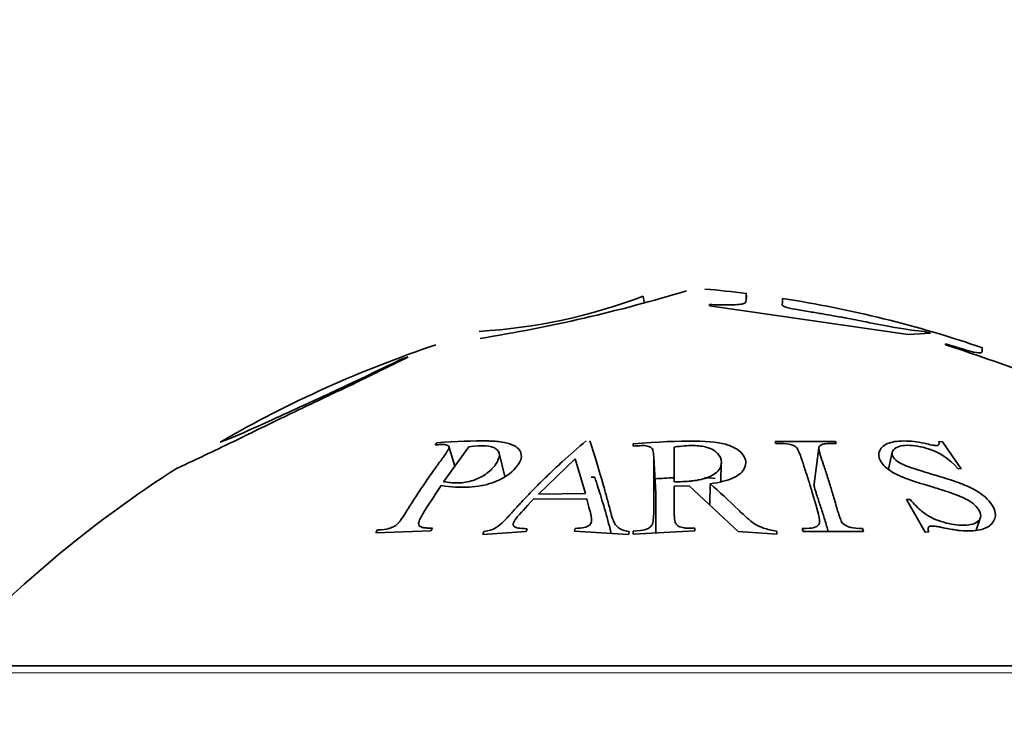
# Model space of a CAD drawing. Units: millimetres. Extents: x 0 to 2443, y 0 to 2750.
# Drawn here: x 1242 to 1254, y 2653 to 2662 of the extents above; entities that cross this region are included whole.
import ezdxf
from ezdxf import colors
from ezdxf.entities.mleader import LeaderData, LeaderLine
from ezdxf.math import Vec2, Vec3

# ---------------------------------------------------------------- set-up
doc = ezdxf.new("R2010")
doc.units = ezdxf.units.MM
doc.layers.add('DV2_Défaut', color=7, linetype='Continuous')
doc.layers.add('Défaut', color=7, linetype='Continuous')

# ---------------------------------------------------------------- blocks, each defined once
blk = doc.blocks.new('_DOT')
at = {"color": 0}
blk.add_line((0, 0), (-1, 0), dxfattribs=at)
at = {"color": 0, "const_width": 0.333}
blk.add_lwpolyline([(-0.1665, 0, 1), (0.1665, 0, 1)], format="xyb", close=True, dxfattribs=at)
blk = doc.blocks.new('SE1')
at = {"layer": 'DV2_Défaut', "color": 7, "linetype": 'Continuous', "lineweight": 35}
for p, q in [((1249.765, 2658.33), (1249.755, 2658.404)), ((1250.547, 2658.287), (1250.547, 2658.302)), ((1252.918, 2657.946), (1250.547, 2658.287)), ((1253.183, 2657.961), (1252.918, 2657.946)), ((1253.11, 2657.983), (1253.183, 2657.961)), ((1253.363, 2657.822), (1253.363, 2657.833)), ((1246.879, 2657.655), (1246.949, 2657.677)), ((1247.29, 2656.653), (1247.27, 2656.627)), ((1247.372, 2656.187), (1247.674, 2656.604)), ((1247.507, 2656.373), (1247.434, 2656.609)), ((1249.634, 2656.638), (1249.634, 2656.612)), ((1250.125, 2656.185), (1250.125, 2656.602)), ((1252.05, 2656.668), (1251.33, 2656.668)), ((1251.33, 2656.668), (1251.34, 2656.642)), ((1252.059, 2656.642), (1252.05, 2656.668)), ((1253.328, 2656.665), (1253.286, 2656.667)), ((1253.552, 2656.343), (1253.328, 2656.665)), ((1248.104, 2656.248), (1248.035, 2656.528)), ((1251.853, 2656.593), (1251.794, 2656.163)), ((1252.728, 2656.539), (1252.683, 2656.337)), ((1248.505, 2656.04), (1248.942, 2656.46)), ((1248.942, 2656.46), (1249.065, 2656.045)), ((1249.906, 2656.049), (1249.88, 2656.475)), ((1250.683, 2656.187), (1250.687, 2656.414)), ((1253.51, 2656.345), (1253.552, 2656.343)), ((1249.177, 2656.241), (1249.134, 2656.241)), ((1250.125, 2656.135), (1250.304, 2656.14)), ((1250.304, 2656.14), (1250.888, 2655.592)), ((1250.552, 2655.907), (1250.554, 2656.163)), ((1249.065, 2656.045), (1248.505, 2656.04)), ((1248.446, 2655.979), (1249.081, 2655.984)), ((1252.941, 2655.977), (1252.9, 2655.975)), ((1252.9, 2655.975), (1253.122, 2655.585)), ((1253.728, 2655.607), (1253.782, 2655.764)), ((1246.584, 2655.611), (1246.564, 2655.577)), ((1246.564, 2655.577), (1247.22, 2655.6)), ((1247.22, 2655.6), (1247.24, 2655.633)), ((1247.841, 2655.558), (1248.358, 2655.593)), ((1247.851, 2655.591), (1247.841, 2655.558)), ((1248.358, 2655.593), (1248.368, 2655.626)), ((1248.944, 2655.63), (1248.933, 2655.597)), ((1248.933, 2655.597), (1249.579, 2655.558)), ((1249.579, 2655.558), (1249.589, 2655.591)), ((1249.634, 2655.561), (1250.371, 2655.599)), ((1249.634, 2655.595), (1249.634, 2655.561)), ((1250.371, 2655.599), (1250.371, 2655.633)), ((1250.888, 2655.592), (1251.349, 2655.561)), ((1251.349, 2655.561), (1251.349, 2655.595)), ((1251.654, 2655.627), (1251.663, 2655.593)), ((1251.663, 2655.593), (1252.383, 2655.593)), ((1252.383, 2655.593), (1252.374, 2655.627)), ((1253.122, 2655.585), (1253.163, 2655.587)), ((1240.845, 2653.989), (1260.138, 2653.989))]:
    blk.add_line(p, q, dxfattribs=at)
at = {"layer": 'DV2_Défaut', "color": 7, "linetype": 'Continuous', "lineweight": 18}
blk.add_line((1260.301, 2653.905), (1240.682, 2653.905), dxfattribs=at)
at = {"layer": 'DV2_Défaut', "color": 7, "linetype": 'Continuous', "lineweight": 35}
for centre, radius, start, end in [((1249.27, 2644.542), 14, 82.9668, 84.9956), ((1247.416, 2664.53), 6.558, 273.3298, 290.8956), ((1244.822, 2676.457), 18.797, 279.1389, 286.8537), ((1249.27, 2644.542), 14, 71.0972, 81.1691), ((1251.713, 2644.542), 14, 108.4623, 120.0081), ((1246.83, 2637.427), 21.416, 63.2954, 72.238), ((1251.713, 2644.542), 14, 122.4327, 137.5645)]:
    blk.add_arc(centre, radius, start, end, dxfattribs=at)
for points, knots in [([(1250.547, 2658.302), (1250.582, 2658.302), (1250.652, 2658.301), (1250.789, 2658.297), (1250.966, 2658.305), (1250.985, 2658.34), (1250.985, 2658.399), (1250.986, 2658.45), (1250.983, 2658.423), (1250.994, 2658.389), (1250.985, 2658.368), (1250.985, 2658.367)], [0, 0, 0, 0, 0.041291, 0.082939, 0.163821, 0.246361, 0.329809, 0.662899, 0.807024, 0.996517, 1, 1, 1, 1]), ([(1251.419, 2658.376), (1251.419, 2658.376), (1251.42, 2658.375), (1251.417, 2658.366), (1251.421, 2658.34), (1251.414, 2658.312), (1251.416, 2658.28), (1251.575, 2658.243), (1251.738, 2658.219), (1251.889, 2658.193), (1252.012, 2658.172), (1252.104, 2658.156), (1252.235, 2658.132), (1252.452, 2658.087), (1252.863, 2658.006), (1253.015, 2657.992), (1253.11, 2657.983)], [0, 0, 0, 0, 0.029483, 0.123653, 0.224108, 0.308963, 0.369114, 0.417235, 0.475039, 0.524311, 0.564217, 0.594077, 0.613397, 0.69129, 0.807094, 1, 1, 1, 1]), ([(1253.363, 2657.833), (1253.434, 2657.812), (1253.547, 2657.778), (1253.728, 2657.726), (1253.792, 2657.723), (1253.799, 2657.74), (1253.803, 2657.763), (1253.804, 2657.783), (1253.802, 2657.788), (1253.802, 2657.788)], [0, 0, 0, 0, 0.1342924, 0.2128791, 0.3284599, 0.3832521, 0.5291055, 0.7922431, 1, 1, 1, 1]), ([(1246.949, 2657.677), (1246.86, 2657.633), (1246.681, 2657.544), (1246.305, 2657.36), (1245.864, 2657.152), (1245.412, 2656.936), (1244.961, 2656.715), (1244.581, 2656.532), (1244.304, 2656.4), (1244.196, 2656.35), (1244.187, 2656.347), (1244.19, 2656.349), (1244.19, 2656.349)], [0, 0, 0, 0, 0.117411, 0.236185, 0.342454, 0.472901, 0.594179, 0.709352, 0.828744, 0.945361, 0.999861, 1, 1, 1, 1]), ([(1244.706, 2656.663), (1244.703, 2656.661), (1244.769, 2656.679), (1245.144, 2656.844), (1245.561, 2657.037), (1246.042, 2657.256), (1246.536, 2657.49), (1246.758, 2657.597), (1246.879, 2657.655)], [0, 0, 0, 0, 0.247143, 0.367801, 0.496986, 0.677469, 0.825144, 1, 1, 1, 1]), ([(1247.27, 2656.627), (1247.3, 2656.629), (1247.324, 2656.631), (1247.354, 2656.632), (1247.362, 2656.632), (1247.376, 2656.631), (1247.376, 2656.632), (1247.406, 2656.628), (1247.42, 2656.624), (1247.432, 2656.613), (1247.435, 2656.609), (1247.438, 2656.6), (1247.437, 2656.592), (1247.433, 2656.58), (1247.424, 2656.564), (1247.402, 2656.529), (1247.392, 2656.516), (1247.377, 2656.493), (1247.371, 2656.485), (1247.359, 2656.469), (1247.35, 2656.456), (1247.312, 2656.405), (1247.278, 2656.358), (1247.209, 2656.26), (1247.171, 2656.206), (1247.106, 2656.109), (1247.073, 2656.059), (1247.022, 2655.981), (1247.005, 2655.955), (1246.98, 2655.914), (1246.971, 2655.901), (1246.958, 2655.881), (1246.954, 2655.874), (1246.946, 2655.86), (1246.944, 2655.857), (1246.911, 2655.804), (1246.889, 2655.77), (1246.86, 2655.729), (1246.852, 2655.718), (1246.84, 2655.703), (1246.836, 2655.699), (1246.829, 2655.691), (1246.83, 2655.692), (1246.809, 2655.672), (1246.792, 2655.66), (1246.763, 2655.645), (1246.753, 2655.641), (1246.731, 2655.633), (1246.712, 2655.627), (1246.688, 2655.621), (1246.647, 2655.616), (1246.584, 2655.611)], [0, 0, 0, 0, 0.03125, 0.03125, 0.046875, 0.046875, 0.0625, 0.0625, 0.09375, 0.09375, 0.109375, 0.109375, 0.125, 0.125, 0.1875, 0.1875, 0.21875, 0.21875, 0.234375, 0.234375, 0.25, 0.25, 0.375, 0.375, 0.5, 0.5, 0.625, 0.625, 0.6875, 0.6875, 0.71875, 0.71875, 0.734375, 0.734375, 0.75, 0.75, 0.8125, 0.8125, 0.84375, 0.84375, 0.859375, 0.859375, 0.875, 0.875, 0.90625, 0.90625, 0.921875, 0.921875, 0.9375, 0.9375, 1, 1, 1, 1]), ([(1247.341, 2656.142), (1247.46, 2656.123), (1247.573, 2656.117), (1247.728, 2656.126), (1247.777, 2656.132), (1247.847, 2656.145), (1247.869, 2656.15), (1247.913, 2656.162), (1247.927, 2656.166), (1248.061, 2656.214), (1248.143, 2656.263), (1248.278, 2656.399), (1248.306, 2656.456), (1248.293, 2656.563), (1248.255, 2656.603), (1248.155, 2656.643), (1248.114, 2656.654), (1248.041, 2656.665), (1248.015, 2656.668), (1247.973, 2656.671), (1247.959, 2656.672), (1247.929, 2656.673), (1247.909, 2656.674), (1247.728, 2656.677), (1247.525, 2656.67), (1247.29, 2656.653)], [0, 0, 0, 0, 0.125, 0.125, 0.1875, 0.1875, 0.21875, 0.21875, 0.25, 0.25, 0.375, 0.375, 0.5, 0.5, 0.625, 0.625, 0.6875, 0.6875, 0.71875, 0.71875, 0.734375, 0.734375, 0.75, 0.75, 1, 1, 1, 1]), ([(1247.674, 2656.604), (1247.835, 2656.628), (1247.939, 2656.621), (1248.024, 2656.562), (1248.038, 2656.537), (1248.038, 2656.474), (1248.019, 2656.431), (1247.966, 2656.355), (1247.937, 2656.324), (1247.84, 2656.253), (1247.785, 2656.224), (1247.663, 2656.183), (1247.607, 2656.173), (1247.479, 2656.173), (1247.429, 2656.18), (1247.372, 2656.187)], [0, 0, 0, 0, 0.25, 0.25, 0.375, 0.375, 0.5, 0.5, 0.625, 0.625, 0.75, 0.75, 0.875, 0.875, 1, 1, 1, 1]), ([(1249.072, 2656.674), (1248.978, 2656.596), (1248.883, 2656.512), (1248.738, 2656.38), (1248.689, 2656.334), (1248.591, 2656.24), (1248.539, 2656.189), (1248.447, 2656.097), (1248.401, 2656.049), (1248.331, 2655.976), (1248.308, 2655.951), (1248.273, 2655.913), (1248.262, 2655.901), (1248.239, 2655.875), (1248.232, 2655.868), (1248.183, 2655.814), (1248.155, 2655.783), (1248.119, 2655.745), (1248.108, 2655.734), (1248.093, 2655.719), (1248.088, 2655.714), (1248.079, 2655.706), (1248.081, 2655.707), (1247.994, 2655.627), (1247.975, 2655.618), (1247.851, 2655.591)], [0, 0, 0, 0, 0.25, 0.25, 0.375, 0.375, 0.5, 0.5, 0.625, 0.625, 0.6875, 0.6875, 0.71875, 0.71875, 0.75, 0.75, 0.8125, 0.8125, 0.84375, 0.84375, 0.859375, 0.859375, 0.875, 0.875, 1, 1, 1, 1]), ([(1249.589, 2655.591), (1249.545, 2655.597), (1249.508, 2655.609), (1249.463, 2655.634), (1249.45, 2655.644), (1249.434, 2655.66), (1249.429, 2655.666), (1249.42, 2655.678), (1249.414, 2655.688), (1249.405, 2655.705), (1249.397, 2655.724), (1249.384, 2655.762), (1249.379, 2655.777), (1249.37, 2655.808), (1249.364, 2655.83), (1249.347, 2655.896), (1249.334, 2655.946), (1249.307, 2656.045), (1249.296, 2656.087), (1249.224, 2656.343), (1249.169, 2656.52), (1249.117, 2656.674)], [0, 0, 0, 0, 0.0625, 0.0625, 0.09375, 0.09375, 0.109375, 0.109375, 0.125, 0.125, 0.1875, 0.1875, 0.21875, 0.21875, 0.25, 0.25, 0.375, 0.375, 0.5, 0.5, 1, 1, 1, 1]), ([(1250.554, 2656.163), (1250.67, 2656.178), (1250.762, 2656.202), (1250.865, 2656.25), (1250.893, 2656.268), (1250.938, 2656.307), (1250.953, 2656.326), (1250.989, 2656.407), (1250.984, 2656.455), (1250.932, 2656.529), (1250.909, 2656.551), (1250.864, 2656.581), (1250.847, 2656.59), (1250.82, 2656.603), (1250.811, 2656.608), (1250.791, 2656.616), (1250.776, 2656.622), (1250.601, 2656.685), (1250.233, 2656.689), (1249.634, 2656.638)], [0, 0, 0, 0, 0.125, 0.125, 0.1875, 0.1875, 0.25, 0.25, 0.375, 0.375, 0.4375, 0.4375, 0.46875, 0.46875, 0.484375, 0.484375, 0.5, 0.5, 1, 1, 1, 1]), ([(1249.634, 2656.612), (1249.668, 2656.615), (1249.696, 2656.617), (1249.729, 2656.618), (1249.739, 2656.618), (1249.756, 2656.618), (1249.756, 2656.619), (1249.794, 2656.616), (1249.814, 2656.611), (1249.838, 2656.602), (1249.845, 2656.598), (1249.856, 2656.589), (1249.863, 2656.581), (1249.87, 2656.569), (1249.874, 2656.552), (1249.878, 2656.518), (1249.879, 2656.505), (1249.88, 2656.482), (1249.88, 2656.474), (1249.88, 2656.458), (1249.881, 2656.445), (1249.881, 2656.394), (1249.881, 2656.347), (1249.881, 2656.249), (1249.881, 2656.195), (1249.881, 2656.098), (1249.881, 2656.048), (1249.881, 2655.97), (1249.881, 2655.944), (1249.881, 2655.904), (1249.881, 2655.89), (1249.881, 2655.87), (1249.881, 2655.863), (1249.881, 2655.849), (1249.881, 2655.846), (1249.881, 2655.794), (1249.879, 2655.76), (1249.874, 2655.72), (1249.872, 2655.708), (1249.868, 2655.693), (1249.867, 2655.689), (1249.864, 2655.681), (1249.865, 2655.681), (1249.853, 2655.66), (1249.842, 2655.648), (1249.819, 2655.633), (1249.81, 2655.628), (1249.791, 2655.62), (1249.773, 2655.614), (1249.75, 2655.607), (1249.705, 2655.601), (1249.634, 2655.595)], [0, 0, 0, 0, 0.03125, 0.03125, 0.046875, 0.046875, 0.0625, 0.0625, 0.09375, 0.09375, 0.109375, 0.109375, 0.125, 0.125, 0.1875, 0.1875, 0.21875, 0.21875, 0.234375, 0.234375, 0.25, 0.25, 0.375, 0.375, 0.5, 0.5, 0.625, 0.625, 0.6875, 0.6875, 0.71875, 0.71875, 0.734375, 0.734375, 0.75, 0.75, 0.8125, 0.8125, 0.84375, 0.84375, 0.859375, 0.859375, 0.875, 0.875, 0.90625, 0.90625, 0.921875, 0.921875, 0.9375, 0.9375, 1, 1, 1, 1]), ([(1250.125, 2656.602), (1250.211, 2656.614), (1250.286, 2656.62), (1250.383, 2656.619), (1250.413, 2656.617), (1250.467, 2656.609), (1250.487, 2656.606), (1250.571, 2656.58), (1250.614, 2656.556), (1250.672, 2656.496), (1250.687, 2656.457), (1250.688, 2656.378), (1250.674, 2656.343), (1250.616, 2656.281), (1250.563, 2656.252), (1250.487, 2656.225), (1250.459, 2656.217), (1250.412, 2656.207), (1250.396, 2656.204), (1250.37, 2656.201), (1250.361, 2656.199), (1250.344, 2656.197), (1250.328, 2656.195), (1250.3, 2656.192), (1250.233, 2656.189), (1250.125, 2656.185)], [0, 0, 0, 0, 0.125, 0.125, 0.1875, 0.1875, 0.25, 0.25, 0.375, 0.375, 0.5, 0.5, 0.625, 0.625, 0.75, 0.75, 0.8125, 0.8125, 0.84375, 0.84375, 0.859375, 0.859375, 0.875, 0.875, 1, 1, 1, 1]), ([(1251.34, 2656.642), (1251.405, 2656.644), (1251.458, 2656.642), (1251.519, 2656.631), (1251.536, 2656.626), (1251.564, 2656.614), (1251.579, 2656.602), (1251.591, 2656.59), (1251.6, 2656.575), (1251.615, 2656.54), (1251.621, 2656.527), (1251.63, 2656.504), (1251.633, 2656.495), (1251.639, 2656.478), (1251.644, 2656.465), (1251.661, 2656.414), (1251.676, 2656.367), (1251.708, 2656.269), (1251.725, 2656.215), (1251.755, 2656.118), (1251.77, 2656.068), (1251.793, 2655.99), (1251.801, 2655.964), (1251.813, 2655.924), (1251.817, 2655.91), (1251.823, 2655.89), (1251.825, 2655.883), (1251.829, 2655.869), (1251.83, 2655.866), (1251.844, 2655.814), (1251.852, 2655.78), (1251.859, 2655.74), (1251.861, 2655.728), (1251.861, 2655.714), (1251.861, 2655.709), (1251.861, 2655.701), (1251.861, 2655.701), (1251.857, 2655.681), (1251.849, 2655.67), (1251.83, 2655.656), (1251.823, 2655.651), (1251.805, 2655.644), (1251.788, 2655.639), (1251.765, 2655.633), (1251.722, 2655.629), (1251.654, 2655.627)], [0, 0, 0, 0, 0.0625, 0.0625, 0.09375, 0.09375, 0.125, 0.125, 0.1875, 0.1875, 0.21875, 0.21875, 0.234375, 0.234375, 0.25, 0.25, 0.375, 0.375, 0.5, 0.5, 0.625, 0.625, 0.6875, 0.6875, 0.71875, 0.71875, 0.734375, 0.734375, 0.75, 0.75, 0.8125, 0.8125, 0.84375, 0.84375, 0.859375, 0.859375, 0.875, 0.875, 0.90625, 0.90625, 0.921875, 0.921875, 0.9375, 0.9375, 1, 1, 1, 1]), ([(1252.374, 2655.627), (1252.312, 2655.629), (1252.265, 2655.634), (1252.22, 2655.645), (1252.193, 2655.654), (1252.155, 2655.672), (1252.136, 2655.689), (1252.124, 2655.705), (1252.115, 2655.723), (1252.1, 2655.764), (1252.095, 2655.779), (1252.087, 2655.805), (1252.084, 2655.815), (1252.078, 2655.834), (1252.074, 2655.848), (1252.056, 2655.91), (1252.041, 2655.964), (1252.01, 2656.067), (1251.996, 2656.113), (1251.963, 2656.218), (1251.947, 2656.268), (1251.924, 2656.341), (1251.916, 2656.365), (1251.904, 2656.401), (1251.9, 2656.412), (1251.895, 2656.43), (1251.893, 2656.435), (1251.889, 2656.447), (1251.888, 2656.449), (1251.872, 2656.495), (1251.864, 2656.525), (1251.856, 2656.56), (1251.854, 2656.57), (1251.853, 2656.582), (1251.853, 2656.586), (1251.853, 2656.592), (1251.852, 2656.592), (1251.856, 2656.608), (1251.864, 2656.618), (1251.883, 2656.629), (1251.89, 2656.632), (1251.908, 2656.637), (1251.924, 2656.64), (1251.951, 2656.644), (1251.994, 2656.644), (1252.059, 2656.642)], [0, 0, 0, 0, 0.0625, 0.0625, 0.09375, 0.09375, 0.125, 0.125, 0.1875, 0.1875, 0.21875, 0.21875, 0.234375, 0.234375, 0.25, 0.25, 0.375, 0.375, 0.5, 0.5, 0.625, 0.625, 0.6875, 0.6875, 0.71875, 0.71875, 0.734375, 0.734375, 0.75, 0.75, 0.8125, 0.8125, 0.84375, 0.84375, 0.859375, 0.859375, 0.875, 0.875, 0.90625, 0.90625, 0.921875, 0.921875, 0.9375, 0.9375, 1, 1, 1, 1]), ([(1253.286, 2656.667), (1253.297, 2656.639), (1253.281, 2656.62), (1253.255, 2656.617), (1253.24, 2656.619), (1253.2, 2656.625), (1253.165, 2656.633), (1253.097, 2656.649), (1253.055, 2656.657), (1252.974, 2656.669), (1252.942, 2656.672), (1252.811, 2656.676), (1252.742, 2656.668), (1252.635, 2656.631), (1252.597, 2656.598), (1252.56, 2656.524), (1252.562, 2656.482), (1252.616, 2656.388), (1252.666, 2656.341), (1252.75, 2656.289), (1252.782, 2656.273), (1252.836, 2656.248), (1252.856, 2656.24), (1252.886, 2656.228), (1252.896, 2656.224), (1252.918, 2656.217), (1252.934, 2656.211), (1252.984, 2656.194), (1253.069, 2656.167), (1253.235, 2656.116), (1253.281, 2656.102), (1253.336, 2656.085), (1253.351, 2656.08), (1253.378, 2656.071), (1253.41, 2656.061), (1253.482, 2656.035), (1253.524, 2656.019), (1253.577, 2655.996), (1253.593, 2655.988), (1253.622, 2655.973), (1253.629, 2655.97), (1253.716, 2655.915), (1253.76, 2655.869), (1253.786, 2655.792), (1253.786, 2655.769), (1253.769, 2655.729), (1253.748, 2655.709), (1253.705, 2655.685), (1253.677, 2655.677), (1253.609, 2655.668), (1253.562, 2655.667), (1253.445, 2655.675), (1253.362, 2655.693), (1253.242, 2655.737), (1253.206, 2655.754), (1253.138, 2655.792), (1253.1, 2655.819), (1253.037, 2655.872), (1252.991, 2655.919), (1252.941, 2655.977)], [0, 0, 0, 0, 0.03125, 0.03125, 0.046875, 0.046875, 0.0625, 0.0625, 0.09375, 0.09375, 0.125, 0.125, 0.1875, 0.1875, 0.25, 0.25, 0.3125, 0.3125, 0.375, 0.375, 0.40625, 0.40625, 0.421875, 0.421875, 0.429688, 0.429688, 0.4375, 0.4375, 0.5, 0.5, 0.53125, 0.53125, 0.546875, 0.546875, 0.5625, 0.5625, 0.59375, 0.59375, 0.609375, 0.609375, 0.625, 0.625, 0.6875, 0.6875, 0.71875, 0.71875, 0.75, 0.75, 0.78125, 0.78125, 0.8125, 0.8125, 0.875, 0.875, 0.90625, 0.90625, 0.9375, 0.9375, 1, 1, 1, 1]), ([(1253.163, 2655.587), (1253.15, 2655.625), (1253.158, 2655.651), (1253.182, 2655.659), (1253.196, 2655.659), (1253.226, 2655.657), (1253.237, 2655.656), (1253.257, 2655.653), (1253.264, 2655.652), (1253.278, 2655.65), (1253.293, 2655.647), (1253.298, 2655.646), (1253.312, 2655.643), (1253.362, 2655.634), (1253.399, 2655.626), (1253.448, 2655.617), (1253.47, 2655.613), (1253.509, 2655.607), (1253.516, 2655.606), (1253.632, 2655.596), (1253.71, 2655.599), (1253.836, 2655.626), (1253.88, 2655.647), (1253.987, 2655.765), (1253.968, 2655.86), (1253.857, 2655.986), (1253.832, 2656.01), (1253.773, 2656.055), (1253.732, 2656.081), (1253.678, 2656.111), (1253.645, 2656.126), (1253.587, 2656.15), (1253.567, 2656.158), (1253.522, 2656.175), (1253.488, 2656.187), (1253.412, 2656.213), (1253.336, 2656.237), (1253.176, 2656.285), (1253.129, 2656.299), (1253.068, 2656.318), (1253.05, 2656.323), (1253.024, 2656.332), (1253.016, 2656.334), (1253, 2656.339), (1252.999, 2656.34), (1252.878, 2656.38), (1252.82, 2656.402), (1252.723, 2656.486), (1252.713, 2656.533), (1252.772, 2656.604), (1252.835, 2656.622), (1252.95, 2656.622), (1252.989, 2656.619), (1253.071, 2656.605), (1253.123, 2656.592), (1253.29, 2656.539), (1253.409, 2656.463), (1253.51, 2656.345)], [0, 0, 0, 0, 0.03125, 0.03125, 0.046875, 0.046875, 0.054688, 0.054688, 0.058594, 0.058594, 0.0625, 0.0625, 0.078125, 0.078125, 0.09375, 0.09375, 0.109375, 0.109375, 0.125, 0.125, 0.1875, 0.1875, 0.25, 0.25, 0.375, 0.375, 0.40625, 0.40625, 0.4375, 0.4375, 0.46875, 0.46875, 0.484375, 0.484375, 0.5, 0.5, 0.5625, 0.5625, 0.59375, 0.59375, 0.609375, 0.609375, 0.617188, 0.617188, 0.625, 0.625, 0.6875, 0.6875, 0.75, 0.75, 0.8125, 0.8125, 0.84375, 0.84375, 0.875, 0.875, 1, 1, 1, 1]), ([(1247.24, 2655.633), (1247.209, 2655.634), (1247.185, 2655.634), (1247.157, 2655.636), (1247.149, 2655.636), (1247.136, 2655.638), (1247.137, 2655.637), (1247.109, 2655.643), (1247.095, 2655.65), (1247.077, 2655.666), (1247.073, 2655.682), (1247.074, 2655.701), (1247.081, 2655.72), (1247.099, 2655.758), (1247.107, 2655.773), (1247.125, 2655.805), (1247.14, 2655.829), (1247.214, 2655.948), (1247.278, 2656.048), (1247.341, 2656.142)], [0, 0, 0, 0, 0.0625, 0.0625, 0.09375, 0.09375, 0.125, 0.125, 0.1875, 0.1875, 0.25, 0.25, 0.375, 0.375, 0.4375, 0.4375, 0.5, 0.5, 1, 1, 1, 1]), ([(1249.374, 2655.571), (1249.373, 2655.576), (1249.359, 2655.628), (1249.319, 2655.776), (1249.255, 2655.998), (1249.202, 2656.162), (1249.177, 2656.241)], [0, 0, 0, 0, 0.021425, 0.214593, 0.621647, 1, 1, 1, 1]), ([(1250.371, 2655.633), (1250.336, 2655.633), (1250.308, 2655.633), (1250.276, 2655.633), (1250.267, 2655.634), (1250.252, 2655.635), (1250.254, 2655.634), (1250.217, 2655.64), (1250.197, 2655.646), (1250.165, 2655.662), (1250.15, 2655.677), (1250.139, 2655.695), (1250.134, 2655.714), (1250.128, 2655.752), (1250.127, 2655.767), (1250.125, 2655.799), (1250.125, 2655.824), (1250.125, 2655.942), (1250.125, 2656.042), (1250.125, 2656.135)], [0, 0, 0, 0, 0.0625, 0.0625, 0.09375, 0.09375, 0.125, 0.125, 0.1875, 0.1875, 0.25, 0.25, 0.375, 0.375, 0.4375, 0.4375, 0.5, 0.5, 1, 1, 1, 1]), ([(1251.349, 2655.595), (1251.29, 2655.605), (1251.237, 2655.618), (1251.168, 2655.643), (1251.146, 2655.652), (1251.107, 2655.671), (1251.083, 2655.686), (1251.052, 2655.706), (1251.027, 2655.727), (1250.981, 2655.767), (1250.965, 2655.782), (1250.929, 2655.814), (1250.905, 2655.838), (1250.776, 2655.963), (1250.664, 2656.067), (1250.554, 2656.163)], [0, 0, 0, 0, 0.125, 0.125, 0.1875, 0.1875, 0.25, 0.25, 0.375, 0.375, 0.4375, 0.4375, 0.5, 0.5, 1, 1, 1, 1]), ([(1251.963, 2655.596), (1251.962, 2655.599), (1251.947, 2655.651), (1251.916, 2655.753), (1251.872, 2655.895), (1251.829, 2656.018), (1251.803, 2656.106), (1251.791, 2656.149), (1251.794, 2656.163)], [0, 0, 0, 0, 0.015394, 0.259907, 0.513815, 0.757961, 0.91779, 1, 1, 1, 1]), ([(1249.906, 2656.05), (1249.906, 2656.038), (1249.908, 2655.982), (1249.906, 2655.877), (1249.907, 2655.734), (1249.906, 2655.633), (1249.906, 2655.58), (1249.906, 2655.577)], [0, 0, 0, 0, 0.077513, 0.374371, 0.683231, 0.980571, 1, 1, 1, 1]), ([(1248.368, 2655.626), (1248.279, 2655.627), (1248.228, 2655.637), (1248.201, 2655.666), (1248.2, 2655.68), (1248.211, 2655.708), (1248.216, 2655.718), (1248.227, 2655.735), (1248.231, 2655.741), (1248.24, 2655.753), (1248.249, 2655.764), (1248.283, 2655.805), (1248.349, 2655.877), (1248.446, 2655.979)], [0, 0, 0, 0, 0.25, 0.25, 0.375, 0.375, 0.4375, 0.4375, 0.46875, 0.46875, 0.5, 0.5, 1, 1, 1, 1]), ([(1249.081, 2655.984), (1249.094, 2655.934), (1249.106, 2655.892), (1249.119, 2655.84), (1249.123, 2655.825), (1249.128, 2655.805), (1249.129, 2655.799), (1249.131, 2655.791), (1249.131, 2655.788), (1249.132, 2655.783), (1249.132, 2655.785), (1249.142, 2655.726), (1249.142, 2655.694), (1249.086, 2655.645), (1249.029, 2655.631), (1248.944, 2655.63)], [0, 0, 0, 0, 0.25, 0.25, 0.375, 0.375, 0.4375, 0.4375, 0.46875, 0.46875, 0.5, 0.5, 0.75, 0.75, 1, 1, 1, 1])]:
    blk.add_open_spline(points, degree=3, knots=knots, dxfattribs=at)
for points in [[(1250.124, 2656.235), (1250.047, 2656.232), (1249.971, 2656.227), (1249.896, 2656.222)], [(1250.614, 2656.225), (1250.573, 2656.231), (1250.529, 2656.234), (1250.485, 2656.236)]]:
    blk.add_open_spline(points, degree=3, dxfattribs=at)

msp = doc.modelspace()

# ---------------------------------------------------------------- block references
at = {"layer": 'Défaut'}
msp.add_blockref('SE1', (0, 0), dxfattribs=at)

# ---------------------------------------------------------------- leaders
at = {"layer": 'Défaut', "color": 7, "linetype": 'Continuous', "lineweight": 18}
ml = msp.add_multileader_mtext('Standard', dxfattribs=at)
ml.set_content('{\\pxsm0.9;\\fSolid Edge ISO|b1||i0||c0|p34;\\W1.;24/10/2019\\P}', color=256)
ml.set_leader_properties()
ml.set_arrow_properties(name='DOT')
ml.build(insert=Vec2(0, 0))
ml.multileader.update_dxf_attribs({"leader_type": 0, "dogleg_length": 0, "arrow_head_size": 12})
ctx = ml.context
ctx.base_point, ctx.char_height, ctx.arrow_head_size, ctx.landing_gap_size = Vec3(2355.78, 2738.029), 12, 12, 4.2
notes = []
notes.append((ctx, [(0, (0, 0, 0), (0, 0), (1, 0), 1, [])]))
ctx.mtext.insert = Vec3(2357.78, 2744.149)
for ctx, leaders in notes:
    for number, flags, end, landing, length, lines in leaders:
        leader = LeaderData()
        leader.index, (leader.has_last_leader_line, leader.has_dogleg_vector, leader.attachment_direction) = number, flags
        leader.last_leader_point, leader.dogleg_vector, leader.dogleg_length = Vec3(end), Vec3(landing), length
        for number, points, colour, breaks in lines:
            line = LeaderLine()
            line.index, line.vertices, line.color, line.breaks = number, Vec3.list(points), colors.encode_raw_color(colour), breaks
            leader.lines.append(line)
        ctx.leaders.append(leader)

doc.saveas('drawing.dxf')
